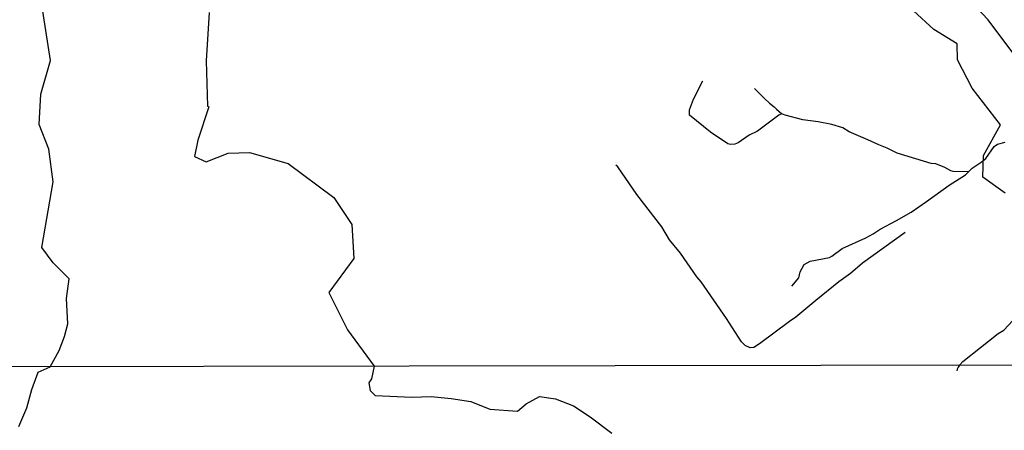
# Model space of a CAD drawing. Extents: x 178322 to 180736, y 1660417 to 1663193.
# Drawn here: x 178954 to 179228, y 1661509 to 1661624 of the extents above; entities that cross this region are included whole.
import ezdxf

# ---------------------------------------------------------------- set-up
doc = ezdxf.new("R2010")
doc.units = 0
doc.header["$MEASUREMENT"] = 0
for name, color, linetype in [('T-DIVIS-EXIS', 7, 'Continuous'), ('V-BANHADO', 102, 'Continuous'), ('V-VALETA', 173, 'Continuous'), ('X-LIMITE_1000', 7, 'Continuous')]:
    doc.layers.add(name, color=color, linetype=linetype)

# ---------------------------------------------------------------- blocks, each defined once
blk = doc.blocks.new('872PIIP_img_geo')
at = {"layer": 'V-BANHADO'}
for points in [[(179228.6, 1661575.21), (179222.42, 1661579.66), (179222.58, 1661585.74), (179227.33, 1661594.31), (179219.47, 1661604.47), (179215.33, 1661612.37), (179215.3, 1661616.86), (179208.75, 1661620.86), (179203.12, 1661626.03)], [(178953.84, 1661510.24), (178956.14, 1661515.37), (178957.54, 1661520.56), (178959.23, 1661525.36), (178962.62, 1661526.88), (178965.08, 1661531.4), (178966.61, 1661535.29), (178967.48, 1661538.85), (178967.17, 1661545.89), (178967.91, 1661551.32), (178963.44, 1661555.8), (178960.28, 1661560.06), (178963.45, 1661578.43), (178962.26, 1661587.53), (178959.55, 1661594.41), (178960.03, 1661602.88), (178962.73, 1661612.25), (178960.1, 1661628.9)], [(179006.88, 1661625.61), (179006.1, 1661612.12), (179006.43, 1661599.52), (179006.8, 1661599.28), (179003.78, 1661590.02), (179002.84, 1661585.43), (179006.02, 1661584), (179012.23, 1661586.38), (179018.13, 1661586.54), (179028.94, 1661583.52), (179041.64, 1661574.03), (179046.59, 1661566.54), (179047.22, 1661557.03), (179040.23, 1661547.59), (179045.41, 1661537.14), (179052.89, 1661527.05), (179052.1, 1661523.48), (179051.38, 1661522.35), (179051.71, 1661520.26), (179053.15, 1661518.82), (179063.38, 1661518.41), (179068.76, 1661518.54), (179074.33, 1661517.98), (179079.74, 1661517.21), (179085.11, 1661515.01), (179092.77, 1661514.47), (179095.24, 1661516.55), (179098.88, 1661518.59), (179103.36, 1661517.87), (179108.36, 1661515.92), (179112.99, 1661512.94), (179119.05, 1661508.33)]]:
    blk.add_lwpolyline(points, dxfattribs=at)
at = {"layer": 'V-VALETA'}
for points in [[(179243.65, 1661594.75), (179241, 1661599.34), (179235.34, 1661607.41), (179234.04, 1661609.74), (179232.39, 1661612.17), (179223.86, 1661623.52), (179214.26, 1661633.83), (179207.81, 1661640.26), (179204.05, 1661644.36), (179196.63, 1661651.57), (179194.42, 1661652.67)], [(179218.35, 1661581.17), (179214.14, 1661581.3), (179213.45, 1661581.45), (179211.8, 1661582.35), (179209.3, 1661583.42), (179208.02, 1661583.47), (179198.55, 1661586.42), (179195.74, 1661587.8), (179193.39, 1661588.67), (179190.39, 1661590.13), (179185.17, 1661592.32), (179183.39, 1661593.49), (179180.35, 1661594.38), (179176.56, 1661595.1), (179172.27, 1661595.64), (179167.37, 1661596.98), (179166.43, 1661597.39), (179165.62, 1661597.01), (179159.67, 1661592.54), (179157.34, 1661591.42), (179154.26, 1661589.31), (179153.29, 1661588.93), (179152.13, 1661588.83), (179151.41, 1661588.98), (179146.51, 1661592.26), (179140.65, 1661596.96), (179140.74, 1661598.48), (179141.8, 1661601.45), (179144.41, 1661606.53)], [(179158.81, 1661604.37), (179161.63, 1661601.64), (179163.02, 1661600.36), (179164.26, 1661599.29), (179164.93, 1661598.65), (179166.43, 1661597.39)], [(179169.21, 1661549.29), (179171.14, 1661551.64), (179171.56, 1661553.27), (179172.68, 1661555.36), (179174.35, 1661556.31), (179179.67, 1661557.34), (179180.33, 1661557.64), (179183.23, 1661559.8), (179189.77, 1661562.77), (179191.85, 1661563.9), (179193.82, 1661565.2), (179198.39, 1661567.59), (179202.44, 1661569.98), (179206.73, 1661572.88), (179213.03, 1661577.49), (179217.53, 1661580.39), (179219.43, 1661582.2), (179221.98, 1661583.87), (179223.2, 1661584.94), (179225.6, 1661588.25), (179226.49, 1661588.9), (179228.66, 1661589.49)], [(179200.78, 1661564.29), (179188.92, 1661555.72), (179185.56, 1661552.84), (179182.31, 1661550.5), (179175.89, 1661545.36), (179170.34, 1661540.64), (179168.57, 1661539.49), (179160.18, 1661533.29), (179158.58, 1661532.26), (179157.58, 1661532.16), (179156.22, 1661532.78), (179155.18, 1661533.83), (179151.01, 1661540.29), (179143.97, 1661550.55), (179142.78, 1661551.89), (179138.22, 1661558.52), (179135.13, 1661562.25), (179132.99, 1661565.82), (179126.03, 1661574.85), (179120.73, 1661582.59), (179120.16, 1661583.02)], [(179216.01, 1661527.36), (179216.82, 1661528.33), (179226.7, 1661536.12), (179228.28, 1661537.07), (179234.43, 1661543.74), (179236.71, 1661546.5), (179243.39, 1661553.47), (179245.54, 1661554.67), (179253.44, 1661555.03), (179255.55, 1661557.25), (179255.61, 1661557.6), (179254.69, 1661558.79), (179256.17, 1661560.66), (179257.34, 1661562.48), (179257.83, 1661564.36), (179257.75, 1661566.68), (179258, 1661567.45), (179258.85, 1661568.46), (179260.67, 1661568.79), (179261.15, 1661569.05)], [(179216.01, 1661527.36), (179215.73, 1661527.03), (179215.53, 1661526.7), (179215.26, 1661526.18), (179215.15, 1661525.71)]]:
    blk.add_lwpolyline(points, dxfattribs=at)
at = {"layer": 'X-LIMITE_1000'}
blk.add_line((180733.9, 1661530.13), (178325.63, 1661525.64), dxfattribs=at)

msp = doc.modelspace()

# ---------------------------------------------------------------- block references
at = {"layer": 'T-DIVIS-EXIS', "linetype": 'Continuous'}
msp.add_blockref('872PIIP_img_geo', (0, 0), dxfattribs=at)

doc.saveas('drawing.dxf')
